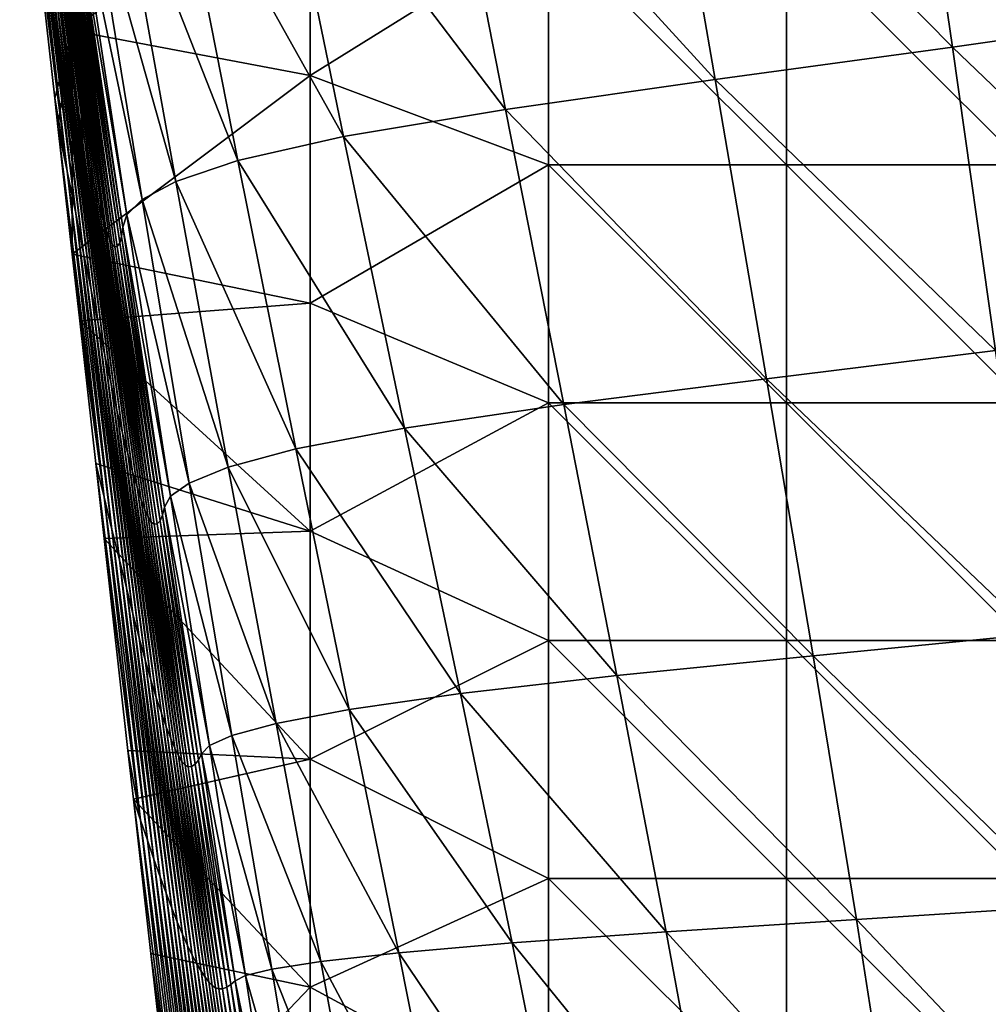
# Model space of a CAD drawing. Units: millimetres. Extents: x -178 to 178, y -10 to 410.
# Drawn here: x -165 to -99, y 200 to 266 of the extents above; entities that cross this region are included whole.
import ezdxf

# ---------------------------------------------------------------- set-up
doc = ezdxf.new("R2010")
doc.units = ezdxf.units.MM
doc.header["$LTSCALE"] = 65.185185
doc.layers.add('19', color=7, linetype='CONTINUOUS')
doc.layers.add('24', color=7, linetype='CONTINUOUS')

msp = doc.modelspace()

# ---------------------------------------------------------------- linework, layer by layer
at = {"layer": '19', "linetype": 'Continuous'}
for points in [[(-161, 280.059), (-161, 265.067), (-163.881, 275.87), (-161, 280.059)], [(-161, 280.059), (-144.984, 277.382), (-161, 265.067), (-161, 280.059)], [(-144.984, 277.382), (-144.984, 262.055), (-161, 265.067), (-144.984, 277.382)], [(-144.984, 277.382), (-128.968, 272.032), (-144.984, 262.055), (-144.984, 277.382)], [(-163.881, 275.87), (-161, 265.067), (-162.169, 260.527), (-163.881, 275.87)], [(-128.968, 272.032), (-128.968, 256.036), (-144.984, 262.055), (-128.968, 272.032)], [(-112.952, 272.032), (-112.952, 256.036), (-128.968, 272.032), (-112.952, 272.032)], [(-128.968, 272.032), (-112.952, 256.036), (-128.968, 256.036), (-128.968, 272.032)], [(-96.936, 272.032), (-96.936, 256.036), (-112.952, 272.032), (-96.936, 272.032)], [(-112.952, 272.032), (-96.936, 256.036), (-112.952, 256.036), (-112.952, 272.032)], [(-162.169, 260.527), (-161, 265.067), (-161.956, 258.622), (-162.169, 260.527)], [(-161, 265.067), (-160.996, 250.037), (-161.956, 258.622), (-161, 265.067)], [(-161, 265.067), (-144.984, 262.055), (-160.996, 250.037), (-161, 265.067)], [(-144.984, 262.055), (-144.984, 246.727), (-160.996, 250.037), (-144.984, 262.055)], [(-144.984, 262.055), (-128.968, 256.036), (-144.984, 246.727), (-144.984, 262.055)], [(-128.968, 256.036), (-128.968, 240.04), (-144.984, 246.727), (-128.968, 256.036)], [(-112.952, 256.036), (-112.952, 240.04), (-128.968, 256.036), (-112.952, 256.036)], [(-128.968, 256.036), (-112.952, 240.04), (-128.968, 240.04), (-128.968, 256.036)], [(-96.936, 256.036), (-96.936, 240.04), (-112.952, 256.036), (-96.936, 256.036)], [(-112.952, 256.036), (-96.936, 240.04), (-112.952, 240.04), (-112.952, 256.036)], [(-160.996, 250.037), (-144.984, 246.727), (-160.494, 245.552), (-160.996, 250.037)], [(-144.984, 246.727), (-144.984, 231.4), (-160.494, 245.552), (-144.984, 246.727)], [(-144.984, 246.727), (-128.968, 240.04), (-144.984, 231.4), (-144.984, 246.727)], [(-160.494, 245.552), (-144.984, 231.4), (-159.419, 235.962), (-160.494, 245.552)], [(-128.968, 240.04), (-128.968, 224.044), (-144.984, 231.4), (-128.968, 240.04)], [(-112.952, 240.04), (-112.952, 224.044), (-128.968, 240.04), (-112.952, 240.04)], [(-128.968, 240.04), (-112.952, 224.044), (-128.968, 224.044), (-128.968, 240.04)], [(-96.936, 240.04), (-96.936, 224.044), (-112.952, 240.04), (-96.936, 240.04)], [(-112.952, 240.04), (-96.936, 224.044), (-112.952, 224.044), (-112.952, 240.04)], [(-159.419, 235.962), (-144.984, 231.4), (-158.852, 230.91), (-159.419, 235.962)], [(-144.984, 231.4), (-144.984, 216.073), (-158.852, 230.91), (-144.984, 231.4)], [(-144.984, 231.4), (-128.968, 224.044), (-144.984, 216.073), (-144.984, 231.4)], [(-158.852, 230.91), (-144.984, 216.073), (-157.249, 216.653), (-158.852, 230.91)], [(-128.968, 224.044), (-128.968, 208.048), (-144.984, 216.073), (-128.968, 224.044)], [(-112.952, 224.044), (-112.952, 208.048), (-128.968, 224.044), (-112.952, 224.044)], [(-128.968, 224.044), (-112.952, 208.048), (-128.968, 208.048), (-128.968, 224.044)], [(-96.936, 224.044), (-96.936, 208.048), (-112.952, 224.044), (-96.936, 224.044)], [(-112.952, 224.044), (-96.936, 208.048), (-112.952, 208.048), (-112.952, 224.044)], [(-157.249, 216.653), (-144.984, 216.073), (-156.881, 213.385), (-157.249, 216.653)], [(-144.984, 216.073), (-144.984, 200.746), (-156.881, 213.385), (-144.984, 216.073)], [(-144.984, 216.073), (-128.968, 208.048), (-144.984, 200.746), (-144.984, 216.073)], [(-156.881, 213.385), (-144.984, 200.746), (-155.709, 202.995), (-156.881, 213.385)], [(-128.968, 208.048), (-128.968, 192.052), (-144.984, 200.746), (-128.968, 208.048)], [(-112.952, 208.048), (-112.952, 192.052), (-128.968, 208.048), (-112.952, 208.048)], [(-128.968, 208.048), (-112.952, 192.052), (-128.968, 192.052), (-128.968, 208.048)], [(-96.936, 208.048), (-96.936, 192.052), (-112.952, 208.048), (-96.936, 208.048)], [(-112.952, 208.048), (-96.936, 192.052), (-112.952, 192.052), (-112.952, 208.048)], [(-155.709, 202.995), (-144.984, 200.746), (-154.344, 190.932), (-155.709, 202.995)], [(-144.984, 200.746), (-144.984, 185.418), (-154.344, 190.932), (-144.984, 200.746)], [(-144.984, 200.746), (-128.968, 192.052), (-144.984, 185.418), (-144.984, 200.746)]]:
    msp.add_3dface(points, dxfattribs=at)
at = {"layer": '24', "linetype": 'Continuous'}
for points in [[(-164.128, 285.927, 133.612), (-164.53, 288.408, 112.977), (-161.33, 263.593, 135.811), (-164.128, 285.927, 133.612)], [(-161.33, 263.593, 135.811), (-164.53, 288.408, 112.977), (-161.773, 266.02, 115.077), (-161.33, 263.593, 135.811)], [(-105.038, 286.272, 528.516), (-121.604, 284.028, 522.265), (-101.785, 263.961, 522.582), (-105.038, 286.272, 528.516)], [(-84.987, 266.349, 526.309), (-105.038, 286.272, 528.516), (-101.785, 263.961, 522.582), (-84.987, 266.349, 526.309)], [(-163.75, 283.66, 153.687), (-164.128, 285.927, 133.612), (-160.913, 261.374, 155.894), (-163.75, 283.66, 153.687)], [(-160.913, 261.374, 155.894), (-164.128, 285.927, 133.612), (-161.33, 263.593, 135.811), (-160.913, 261.374, 155.894)], [(-163.395, 281.605, 173.254), (-163.75, 283.66, 153.687), (-160.521, 259.364, 175.384), (-163.395, 281.605, 173.254)], [(-160.521, 259.364, 175.384), (-163.75, 283.66, 153.687), (-160.913, 261.374, 155.894), (-160.521, 259.364, 175.384)], [(-121.604, 284.028, 522.265), (-136.206, 281.982, 512.249), (-117.747, 261.766, 516.322), (-121.604, 284.028, 522.265)], [(-101.785, 263.961, 522.582), (-121.604, 284.028, 522.265), (-117.747, 261.766, 516.322), (-101.785, 263.961, 522.582)], [(-163.063, 279.762, 192.368), (-163.395, 281.605, 173.254), (-160.154, 257.561, 194.342), (-163.063, 279.762, 192.368)], [(-160.154, 257.561, 194.342), (-163.395, 281.605, 173.254), (-160.521, 259.364, 175.384), (-160.154, 257.561, 194.342)], [(-136.206, 281.982, 512.249), (-147.322, 280.134, 498.234), (-131.856, 259.763, 506.582), (-136.206, 281.982, 512.249)], [(-117.747, 261.766, 516.322), (-136.206, 281.982, 512.249), (-131.856, 259.763, 506.582), (-117.747, 261.766, 516.322)], [(-164.484, 281.287), (-163.881, 275.87), (-161.339, 255.605, 25.147), (-164.484, 281.287)], [(-163.861, 277.833, 24.646), (-164.484, 281.287), (-161.339, 255.605, 25.147), (-163.861, 277.833, 24.646)], [(-147.322, 280.134, 498.234), (-154.228, 278.486, 481.236), (-142.759, 257.955, 493.085), (-147.322, 280.134, 498.234)], [(-131.856, 259.763, 506.582), (-147.322, 280.134, 498.234), (-142.759, 257.955, 493.085), (-131.856, 259.763, 506.582)], [(-162.754, 278.129, 211.085), (-163.063, 279.762, 192.368), (-159.811, 255.964, 212.836), (-162.754, 278.129, 211.085)], [(-159.811, 255.964, 212.836), (-163.063, 279.762, 192.368), (-160.154, 257.561, 194.342), (-159.811, 255.964, 212.836)], [(-162.467, 276.707, 229.465), (-162.754, 278.129, 211.085), (-159.492, 254.574, 230.934), (-162.467, 276.707, 229.465)], [(-159.492, 254.574, 230.934), (-162.754, 278.129, 211.085), (-159.811, 255.964, 212.836), (-159.492, 254.574, 230.934)], [(-154.228, 278.486, 481.236), (-157.991, 277.037, 462.669), (-149.867, 256.341, 476.673), (-154.228, 278.486, 481.236)], [(-142.759, 257.955, 493.085), (-154.228, 278.486, 481.236), (-149.867, 256.341, 476.673), (-142.759, 257.955, 493.085)], [(-163.282, 274.563, 48.454), (-163.861, 277.833, 24.646), (-160.764, 252.761, 49.366), (-163.282, 274.563, 48.454)], [(-160.764, 252.761, 49.366), (-163.861, 277.833, 24.646), (-161.339, 255.605, 25.147), (-160.764, 252.761, 49.366)], [(-157.991, 277.037, 462.669), (-159.891, 275.789, 443.532), (-154.036, 254.922, 458.569), (-157.991, 277.037, 462.669)], [(-149.867, 256.341, 476.673), (-157.991, 277.037, 462.669), (-154.036, 254.922, 458.569), (-149.867, 256.341, 476.673)], [(-162.205, 275.495, 247.565), (-162.467, 276.707, 229.465), (-159.199, 253.389, 248.701), (-162.205, 275.495, 247.565)], [(-159.199, 253.389, 248.701), (-162.467, 276.707, 229.465), (-159.492, 254.574, 230.934), (-159.199, 253.389, 248.701)], [(-163.881, 275.87), (-162.169, 260.527), (-161.339, 255.605, 25.147), (-163.881, 275.87)], [(-161.97, 274.491, 265.444), (-162.205, 275.495, 247.565), (-158.936, 252.409, 266.205), (-161.97, 274.491, 265.444)], [(-158.936, 252.409, 266.205), (-162.205, 275.495, 247.565), (-159.199, 253.389, 248.701), (-158.936, 252.409, 266.205)], [(-159.891, 275.789, 443.532), (-160.692, 274.742, 424.699), (-156.298, 253.7, 439.79), (-159.891, 275.789, 443.532)], [(-154.036, 254.922, 458.569), (-159.891, 275.789, 443.532), (-156.298, 253.7, 439.79), (-154.036, 254.922, 458.569)], [(-162.744, 271.505, 71.441), (-163.282, 274.563, 48.454), (-160.228, 250.102, 72.676), (-162.744, 271.505, 71.441)], [(-160.228, 250.102, 72.676), (-163.282, 274.563, 48.454), (-160.764, 252.761, 49.366), (-160.228, 250.102, 72.676)], [(-161.763, 273.695, 283.159), (-161.97, 274.491, 265.444), (-158.704, 251.632, 283.51), (-161.763, 273.695, 283.159)], [(-158.704, 251.632, 283.51), (-161.97, 274.491, 265.444), (-158.936, 252.409, 266.205), (-158.704, 251.632, 283.51)], [(-160.692, 274.742, 424.699), (-160.873, 273.897, 406.487), (-157.32, 252.674, 421.335), (-160.692, 274.742, 424.699)], [(-156.298, 253.7, 439.79), (-160.692, 274.742, 424.699), (-157.32, 252.674, 421.335), (-156.298, 253.7, 439.79)], [(-161.582, 273.107, 300.759), (-161.763, 273.695, 283.159), (-158.499, 251.059, 300.674), (-161.582, 273.107, 300.759)], [(-158.499, 251.059, 300.674), (-161.763, 273.695, 283.159), (-158.704, 251.632, 283.51), (-158.499, 251.059, 300.674)], [(-160.873, 273.897, 406.487), (-160.898, 273.255, 388.622), (-157.599, 251.845, 403.566), (-160.873, 273.897, 406.487)], [(-157.32, 252.674, 421.335), (-160.873, 273.897, 406.487), (-157.599, 251.845, 403.566), (-157.32, 252.674, 421.335)], [(-161.421, 272.726, 318.294), (-161.582, 273.107, 300.759), (-158.316, 250.688, 317.753), (-161.421, 272.726, 318.294)], [(-158.316, 250.688, 317.753), (-161.582, 273.107, 300.759), (-158.499, 251.059, 300.674), (-158.316, 250.688, 317.753)], [(-160.986, 272.816, 370.929), (-161.12, 272.581, 353.338), (-157.797, 250.783, 368.959), (-160.986, 272.816, 370.929)], [(-160.898, 273.255, 388.622), (-160.986, 272.816, 370.929), (-157.671, 251.215, 386.173), (-160.898, 273.255, 388.622)], [(-157.671, 251.215, 386.173), (-160.986, 272.816, 370.929), (-157.797, 250.783, 368.959), (-157.671, 251.215, 386.173)], [(-157.599, 251.845, 403.566), (-160.898, 273.255, 388.622), (-157.671, 251.215, 386.173), (-157.599, 251.845, 403.566)], [(-161.269, 272.551, 335.807), (-161.421, 272.726, 318.294), (-158.141, 250.519, 334.797), (-161.269, 272.551, 335.807)], [(-158.141, 250.519, 334.797), (-161.421, 272.726, 318.294), (-158.316, 250.688, 317.753), (-158.141, 250.519, 334.797)], [(-161.12, 272.581, 353.338), (-161.269, 272.551, 335.807), (-157.964, 250.551, 351.851), (-161.12, 272.581, 353.338)], [(-157.964, 250.551, 351.851), (-161.269, 272.551, 335.807), (-158.141, 250.519, 334.797), (-157.964, 250.551, 351.851)], [(-157.797, 250.783, 368.959), (-161.12, 272.581, 353.338), (-157.964, 250.551, 351.851), (-157.797, 250.783, 368.959)], [(-162.243, 268.657, 93.634), (-162.744, 271.505, 71.441), (-159.726, 247.627, 95.108), (-162.243, 268.657, 93.634)], [(-159.726, 247.627, 95.108), (-162.744, 271.505, 71.441), (-160.228, 250.102, 72.676), (-159.726, 247.627, 95.108)], [(-161.773, 266.02, 115.077), (-162.243, 268.657, 93.634), (-159.254, 245.335, 116.706), (-161.773, 266.02, 115.077)], [(-159.254, 245.335, 116.706), (-162.243, 268.657, 93.634), (-159.726, 247.627, 95.108), (-159.254, 245.335, 116.706)], [(-84.987, 266.349, 526.309), (-101.785, 263.961, 522.582), (-82.657, 245.633, 520.859), (-84.987, 266.349, 526.309)], [(-161.33, 263.593, 135.811), (-161.773, 266.02, 115.077), (-158.808, 243.225, 137.52), (-161.33, 263.593, 135.811)], [(-158.808, 243.225, 137.52), (-161.773, 266.02, 115.077), (-159.254, 245.335, 116.706), (-158.808, 243.225, 137.52)], [(-160.913, 261.374, 155.894), (-161.33, 263.593, 135.811), (-158.386, 241.296, 157.609), (-160.913, 261.374, 155.894)], [(-158.386, 241.296, 157.609), (-161.33, 263.593, 135.811), (-158.808, 243.225, 137.52), (-158.386, 241.296, 157.609)], [(-101.785, 263.961, 522.582), (-117.747, 261.766, 516.322), (-98.893, 243.558, 516.946), (-101.785, 263.961, 522.582)], [(-82.657, 245.633, 520.859), (-101.785, 263.961, 522.582), (-98.893, 243.558, 516.946), (-82.657, 245.633, 520.859)], [(-117.747, 261.766, 516.322), (-131.856, 259.763, 506.582), (-114.288, 241.65, 510.698), (-117.747, 261.766, 516.322)], [(-98.893, 243.558, 516.946), (-117.747, 261.766, 516.322), (-114.288, 241.65, 510.698), (-98.893, 243.558, 516.946)], [(-160.521, 259.364, 175.384), (-160.913, 261.374, 155.894), (-157.988, 239.549, 177.038), (-160.521, 259.364, 175.384)], [(-157.988, 239.549, 177.038), (-160.913, 261.374, 155.894), (-158.386, 241.296, 157.609), (-157.988, 239.549, 177.038)], [(-162.169, 260.527), (-161.956, 258.622), (-161.339, 255.605, 25.147), (-162.169, 260.527)], [(-131.856, 259.763, 506.582), (-142.759, 257.955, 493.085), (-127.939, 239.91, 501.236), (-131.856, 259.763, 506.582)], [(-114.288, 241.65, 510.698), (-131.856, 259.763, 506.582), (-127.939, 239.91, 501.236), (-114.288, 241.65, 510.698)], [(-160.154, 257.561, 194.342), (-160.521, 259.364, 175.384), (-157.613, 237.983, 195.876), (-160.154, 257.561, 194.342)], [(-157.613, 237.983, 195.876), (-160.521, 259.364, 175.384), (-157.988, 239.549, 177.038), (-157.613, 237.983, 195.876)], [(-161.956, 258.622), (-160.996, 250.037), (-158.855, 233.683, 25.501), (-161.956, 258.622)], [(-161.339, 255.605, 25.147), (-161.956, 258.622), (-158.855, 233.683, 25.501), (-161.339, 255.605, 25.147)], [(-142.759, 257.955, 493.085), (-149.867, 256.341, 476.673), (-138.647, 238.338, 488.253), (-142.759, 257.955, 493.085)], [(-127.939, 239.91, 501.236), (-142.759, 257.955, 493.085), (-138.647, 238.338, 488.253), (-127.939, 239.91, 501.236)], [(-159.811, 255.964, 212.836), (-160.154, 257.561, 194.342), (-157.262, 236.596, 214.194), (-159.811, 255.964, 212.836)], [(-157.262, 236.596, 214.194), (-160.154, 257.561, 194.342), (-157.613, 237.983, 195.876), (-157.262, 236.596, 214.194)], [(-149.867, 256.341, 476.673), (-154.036, 254.922, 458.569), (-145.947, 236.935, 472.431), (-149.867, 256.341, 476.673)], [(-138.647, 238.338, 488.253), (-149.867, 256.341, 476.673), (-145.947, 236.935, 472.431), (-138.647, 238.338, 488.253)], [(-160.764, 252.761, 49.366), (-161.339, 255.605, 25.147), (-158.324, 231.51, 50.011), (-160.764, 252.761, 49.366)], [(-158.324, 231.51, 50.011), (-161.339, 255.605, 25.147), (-158.855, 233.683, 25.501), (-158.324, 231.51, 50.011)], [(-159.492, 254.574, 230.934), (-159.811, 255.964, 212.836), (-156.932, 235.388, 232.068), (-159.492, 254.574, 230.934)], [(-156.932, 235.388, 232.068), (-159.811, 255.964, 212.836), (-157.262, 236.596, 214.194), (-156.932, 235.388, 232.068)], [(-159.199, 253.389, 248.701), (-159.492, 254.574, 230.934), (-156.628, 234.359, 249.569), (-159.199, 253.389, 248.701)], [(-156.628, 234.359, 249.569), (-159.492, 254.574, 230.934), (-156.932, 235.388, 232.068), (-156.628, 234.359, 249.569)], [(-154.036, 254.922, 458.569), (-156.298, 253.7, 439.79), (-150.502, 235.701, 454.815), (-154.036, 254.922, 458.569)], [(-145.947, 236.935, 472.431), (-154.036, 254.922, 458.569), (-150.502, 235.701, 454.815), (-145.947, 236.935, 472.431)], [(-156.298, 253.7, 439.79), (-157.32, 252.674, 421.335), (-153.124, 234.638, 436.429), (-156.298, 253.7, 439.79)], [(-150.502, 235.701, 454.815), (-156.298, 253.7, 439.79), (-153.124, 234.638, 436.429), (-150.502, 235.701, 454.815)], [(-158.936, 252.409, 266.205), (-159.199, 253.389, 248.701), (-156.352, 233.508, 266.772), (-158.936, 252.409, 266.205)], [(-156.352, 233.508, 266.772), (-159.199, 253.389, 248.701), (-156.628, 234.359, 249.569), (-156.352, 233.508, 266.772)], [(-160.228, 250.102, 72.676), (-160.764, 252.761, 49.366), (-157.825, 229.479, 73.549), (-160.228, 250.102, 72.676)], [(-157.825, 229.479, 73.549), (-160.764, 252.761, 49.366), (-158.324, 231.51, 50.011), (-157.825, 229.479, 73.549)], [(-158.704, 251.632, 283.51), (-158.936, 252.409, 266.205), (-156.106, 232.834, 283.746), (-158.704, 251.632, 283.51)], [(-156.106, 232.834, 283.746), (-158.936, 252.409, 266.205), (-156.352, 233.508, 266.772), (-156.106, 232.834, 283.746)], [(-157.32, 252.674, 421.335), (-157.599, 251.845, 403.566), (-154.381, 233.746, 418.361), (-157.32, 252.674, 421.335)], [(-153.124, 234.638, 436.429), (-157.32, 252.674, 421.335), (-154.381, 233.746, 418.361), (-153.124, 234.638, 436.429)], [(-158.499, 251.059, 300.674), (-158.704, 251.632, 283.51), (-155.886, 232.336, 300.554), (-158.499, 251.059, 300.674)], [(-155.886, 232.336, 300.554), (-158.704, 251.632, 283.51), (-156.106, 232.834, 283.746), (-155.886, 232.336, 300.554)], [(-157.599, 251.845, 403.566), (-157.671, 251.215, 386.173), (-154.78, 233.025, 401.012), (-157.599, 251.845, 403.566)], [(-154.381, 233.746, 418.361), (-157.599, 251.845, 403.566), (-154.78, 233.025, 401.012), (-154.381, 233.746, 418.361)], [(-158.316, 250.688, 317.753), (-158.499, 251.059, 300.674), (-155.687, 232.015, 317.258), (-158.316, 250.688, 317.753)], [(-155.687, 232.015, 317.258), (-158.499, 251.059, 300.674), (-155.886, 232.336, 300.554), (-155.687, 232.015, 317.258)], [(-157.671, 251.215, 386.173), (-157.797, 250.783, 368.959), (-154.915, 232.476, 384.046), (-157.671, 251.215, 386.173)], [(-154.78, 233.025, 401.012), (-157.671, 251.215, 386.173), (-154.915, 232.476, 384.046), (-154.78, 233.025, 401.012)], [(-158.141, 250.519, 334.797), (-158.316, 250.688, 317.753), (-155.493, 231.869, 333.91), (-158.141, 250.519, 334.797)], [(-155.493, 231.869, 333.91), (-158.316, 250.688, 317.753), (-155.687, 232.015, 317.258), (-155.493, 231.869, 333.91)], [(-157.964, 250.551, 351.851), (-158.141, 250.519, 334.797), (-155.29, 231.897, 350.559), (-157.964, 250.551, 351.851)], [(-155.29, 231.897, 350.559), (-158.141, 250.519, 334.797), (-155.493, 231.869, 333.91), (-155.29, 231.897, 350.559)], [(-157.797, 250.783, 368.959), (-157.964, 250.551, 351.851), (-155.088, 232.1, 367.254), (-157.797, 250.783, 368.959)], [(-155.088, 232.1, 367.254), (-157.964, 250.551, 351.851), (-155.29, 231.897, 350.559), (-155.088, 232.1, 367.254)], [(-154.915, 232.476, 384.046), (-157.797, 250.783, 368.959), (-155.088, 232.1, 367.254), (-154.915, 232.476, 384.046)], [(-160.996, 250.037), (-160.494, 245.552), (-158.855, 233.683, 25.501), (-160.996, 250.037)], [(-159.726, 247.627, 95.108), (-160.228, 250.102, 72.676), (-157.355, 227.587, 96.148), (-159.726, 247.627, 95.108)], [(-157.355, 227.587, 96.148), (-160.228, 250.102, 72.676), (-157.825, 229.479, 73.549), (-157.355, 227.587, 96.148)], [(-159.254, 245.335, 116.706), (-159.726, 247.627, 95.108), (-156.911, 225.836, 117.855), (-159.254, 245.335, 116.706)], [(-156.911, 225.836, 117.855), (-159.726, 247.627, 95.108), (-157.355, 227.587, 96.148), (-156.911, 225.836, 117.855)], [(-160.494, 245.552), (-159.419, 235.962), (-158.855, 233.683, 25.501), (-160.494, 245.552)], [(-158.808, 243.225, 137.52), (-159.254, 245.335, 116.706), (-156.488, 224.223, 138.721), (-158.808, 243.225, 137.52)], [(-156.488, 224.223, 138.721), (-159.254, 245.335, 116.706), (-156.911, 225.836, 117.855), (-156.488, 224.223, 138.721)], [(-158.386, 241.296, 157.609), (-158.808, 243.225, 137.52), (-156.086, 222.75, 158.81), (-158.386, 241.296, 157.609)], [(-156.086, 222.75, 158.81), (-158.808, 243.225, 137.52), (-156.488, 224.223, 138.721), (-156.086, 222.75, 158.81)], [(-98.893, 243.558, 516.946), (-114.288, 241.65, 510.698), (-96.29, 224.479, 511.533), (-98.893, 243.558, 516.946)], [(-157.988, 239.549, 177.038), (-158.386, 241.296, 157.609), (-155.704, 221.415, 178.19), (-157.988, 239.549, 177.038)], [(-155.704, 221.415, 178.19), (-158.386, 241.296, 157.609), (-156.086, 222.75, 158.81), (-155.704, 221.415, 178.19)], [(-114.288, 241.65, 510.698), (-127.939, 239.91, 501.236), (-111.148, 223.021, 505.308), (-114.288, 241.65, 510.698)], [(-96.29, 224.479, 511.533), (-114.288, 241.65, 510.698), (-111.148, 223.021, 505.308), (-96.29, 224.479, 511.533)], [(-127.939, 239.91, 501.236), (-138.647, 238.338, 488.253), (-124.365, 221.691, 496.119), (-127.939, 239.91, 501.236)], [(-111.148, 223.021, 505.308), (-127.939, 239.91, 501.236), (-124.365, 221.691, 496.119), (-111.148, 223.021, 505.308)], [(-157.613, 237.983, 195.876), (-157.988, 239.549, 177.038), (-155.342, 220.218, 196.933), (-157.613, 237.983, 195.876)], [(-155.342, 220.218, 196.933), (-157.988, 239.549, 177.038), (-155.704, 221.415, 178.19), (-155.342, 220.218, 196.933)], [(-157.262, 236.596, 214.194), (-157.613, 237.983, 195.876), (-155, 219.158, 215.116), (-157.262, 236.596, 214.194)], [(-155, 219.158, 215.116), (-157.613, 237.983, 195.876), (-155.342, 220.218, 196.933), (-155, 219.158, 215.116)], [(-138.647, 238.338, 488.253), (-145.947, 236.935, 472.431), (-134.889, 220.49, 483.638), (-138.647, 238.338, 488.253)], [(-124.365, 221.691, 496.119), (-138.647, 238.338, 488.253), (-134.889, 220.49, 483.638), (-124.365, 221.691, 496.119)], [(-156.932, 235.388, 232.068), (-157.262, 236.596, 214.194), (-154.676, 218.236, 232.817), (-156.932, 235.388, 232.068)], [(-154.676, 218.236, 232.817), (-157.262, 236.596, 214.194), (-155, 219.158, 215.116), (-154.676, 218.236, 232.817)], [(-145.947, 236.935, 472.431), (-150.502, 235.701, 454.815), (-142.365, 219.418, 468.406), (-145.947, 236.935, 472.431)], [(-134.889, 220.49, 483.638), (-145.947, 236.935, 472.431), (-142.365, 219.418, 468.406), (-134.889, 220.49, 483.638)], [(-159.419, 235.962), (-158.852, 230.91), (-156.397, 211.978, 25.71), (-159.419, 235.962)], [(-158.855, 233.683, 25.501), (-159.419, 235.962), (-156.397, 211.978, 25.71), (-158.855, 233.683, 25.501)], [(-156.628, 234.359, 249.569), (-156.932, 235.388, 232.068), (-154.373, 217.449, 250.113), (-156.628, 234.359, 249.569)], [(-154.373, 217.449, 250.113), (-156.932, 235.388, 232.068), (-154.676, 218.236, 232.817), (-154.373, 217.449, 250.113)], [(-150.502, 235.701, 454.815), (-153.124, 234.638, 436.429), (-147.282, 218.476, 451.301), (-150.502, 235.701, 454.815)], [(-142.365, 219.418, 468.406), (-150.502, 235.701, 454.815), (-147.282, 218.476, 451.301), (-142.365, 219.418, 468.406)], [(-153.124, 234.638, 436.429), (-154.381, 233.746, 418.361), (-150.254, 217.663, 433.341), (-153.124, 234.638, 436.429)], [(-147.282, 218.476, 451.301), (-153.124, 234.638, 436.429), (-150.254, 217.663, 433.341), (-147.282, 218.476, 451.301)], [(-156.352, 233.508, 266.772), (-156.628, 234.359, 249.569), (-154.095, 216.799, 267.081), (-156.352, 233.508, 266.772)], [(-154.095, 216.799, 267.081), (-156.628, 234.359, 249.569), (-154.373, 217.449, 250.113), (-154.095, 216.799, 267.081)], [(-154.381, 233.746, 418.361), (-154.78, 233.025, 401.012), (-151.757, 216.981, 415.671), (-154.381, 233.746, 418.361)], [(-150.254, 217.663, 433.341), (-154.381, 233.746, 418.361), (-151.757, 216.981, 415.671), (-150.254, 217.663, 433.341)], [(-158.324, 231.51, 50.011), (-158.855, 233.683, 25.501), (-155.935, 210.618, 50.39), (-158.324, 231.51, 50.011)], [(-155.935, 210.618, 50.39), (-158.855, 233.683, 25.501), (-156.397, 211.978, 25.71), (-155.935, 210.618, 50.39)], [(-156.106, 232.834, 283.746), (-156.352, 233.508, 266.772), (-153.845, 216.284, 283.795), (-156.106, 232.834, 283.746)], [(-153.845, 216.284, 283.795), (-156.352, 233.508, 266.772), (-154.095, 216.799, 267.081), (-153.845, 216.284, 283.795)], [(-155.886, 232.336, 300.554), (-156.106, 232.834, 283.746), (-153.617, 215.904, 300.321), (-155.886, 232.336, 300.554)], [(-153.617, 215.904, 300.321), (-156.106, 232.834, 283.746), (-153.845, 216.284, 283.795), (-153.617, 215.904, 300.321)], [(-154.915, 232.476, 384.046), (-155.088, 232.1, 367.254), (-152.506, 216.011, 382.137), (-154.915, 232.476, 384.046)], [(-154.78, 233.025, 401.012), (-154.915, 232.476, 384.046), (-152.293, 216.43, 398.719), (-154.78, 233.025, 401.012)], [(-152.293, 216.43, 398.719), (-154.915, 232.476, 384.046), (-152.506, 216.011, 382.137), (-152.293, 216.43, 398.719)], [(-151.757, 216.981, 415.671), (-154.78, 233.025, 401.012), (-152.293, 216.43, 398.719), (-151.757, 216.981, 415.671)], [(-155.687, 232.015, 317.258), (-155.886, 232.336, 300.554), (-153.407, 215.658, 316.722), (-155.687, 232.015, 317.258)], [(-153.407, 215.658, 316.722), (-155.886, 232.336, 300.554), (-153.617, 215.904, 300.321), (-153.407, 215.658, 316.722)], [(-155.493, 231.869, 333.91), (-155.687, 232.015, 317.258), (-153.197, 215.547, 333.054), (-155.493, 231.869, 333.91)], [(-153.197, 215.547, 333.054), (-155.687, 232.015, 317.258), (-153.407, 215.658, 316.722), (-153.197, 215.547, 333.054)], [(-155.29, 231.897, 350.559), (-155.493, 231.869, 333.91), (-152.97, 215.569, 349.367), (-155.29, 231.897, 350.559)], [(-152.97, 215.569, 349.367), (-155.493, 231.869, 333.91), (-153.197, 215.547, 333.054), (-152.97, 215.569, 349.367)], [(-155.088, 232.1, 367.254), (-155.29, 231.897, 350.559), (-152.731, 215.724, 365.711), (-155.088, 232.1, 367.254)], [(-152.731, 215.724, 365.711), (-155.29, 231.897, 350.559), (-152.97, 215.569, 349.367), (-152.731, 215.724, 365.711)], [(-152.506, 216.011, 382.137), (-155.088, 232.1, 367.254), (-152.731, 215.724, 365.711), (-152.506, 216.011, 382.137)], [(-157.825, 229.479, 73.549), (-158.324, 231.51, 50.011), (-155.498, 209.346, 74.06), (-157.825, 229.479, 73.549)], [(-155.498, 209.346, 74.06), (-158.324, 231.51, 50.011), (-155.935, 210.618, 50.39), (-155.498, 209.346, 74.06)], [(-158.852, 230.91), (-157.249, 216.653), (-156.397, 211.978, 25.71), (-158.852, 230.91)], [(-157.355, 227.587, 96.148), (-157.825, 229.479, 73.549), (-155.081, 208.162, 96.753), (-157.355, 227.587, 96.148)], [(-155.081, 208.162, 96.753), (-157.825, 229.479, 73.549), (-155.498, 209.346, 74.06), (-155.081, 208.162, 96.753)], [(-156.911, 225.836, 117.855), (-157.355, 227.587, 96.148), (-154.684, 207.066, 118.517), (-156.911, 225.836, 117.855)], [(-154.684, 207.066, 118.517), (-157.355, 227.587, 96.148), (-155.081, 208.162, 96.753), (-154.684, 207.066, 118.517)], [(-156.488, 224.223, 138.721), (-156.911, 225.836, 117.855), (-154.302, 206.057, 139.404), (-156.488, 224.223, 138.721)], [(-154.302, 206.057, 139.404), (-156.911, 225.836, 117.855), (-154.684, 207.066, 118.517), (-154.302, 206.057, 139.404)], [(-96.29, 224.479, 511.533), (-111.148, 223.021, 505.308), (-93.908, 206.21, 506.272), (-96.29, 224.479, 511.533)], [(-156.086, 222.75, 158.81), (-156.488, 224.223, 138.721), (-153.936, 205.134, 159.481), (-156.086, 222.75, 158.81)], [(-153.936, 205.134, 159.481), (-156.488, 224.223, 138.721), (-154.302, 206.057, 139.404), (-153.936, 205.134, 159.481)], [(-155.704, 221.415, 178.19), (-156.086, 222.75, 158.81), (-153.585, 204.299, 178.816), (-155.704, 221.415, 178.19)], [(-153.585, 204.299, 178.816), (-156.086, 222.75, 158.81), (-153.936, 205.134, 159.481), (-153.585, 204.299, 178.816)], [(-111.148, 223.021, 505.308), (-124.365, 221.691, 496.119), (-108.251, 205.297, 500.069), (-111.148, 223.021, 505.308)], [(-93.908, 206.21, 506.272), (-111.148, 223.021, 505.308), (-108.251, 205.297, 500.069), (-93.908, 206.21, 506.272)], [(-155.342, 220.218, 196.933), (-155.704, 221.415, 178.19), (-153.249, 203.549, 197.485), (-155.342, 220.218, 196.933)], [(-153.249, 203.549, 197.485), (-155.704, 221.415, 178.19), (-153.585, 204.299, 178.816), (-153.249, 203.549, 197.485)], [(-124.365, 221.691, 496.119), (-134.889, 220.49, 483.638), (-121.051, 204.465, 491.139), (-124.365, 221.691, 496.119)], [(-108.251, 205.297, 500.069), (-124.365, 221.691, 496.119), (-121.051, 204.465, 491.139), (-108.251, 205.297, 500.069)], [(-155, 219.158, 215.116), (-155.342, 220.218, 196.933), (-152.927, 202.885, 215.565), (-155, 219.158, 215.116)], [(-152.927, 202.885, 215.565), (-155.342, 220.218, 196.933), (-153.249, 203.549, 197.485), (-152.927, 202.885, 215.565)], [(-134.889, 220.49, 483.638), (-142.365, 219.418, 468.406), (-131.395, 203.713, 479.143), (-134.889, 220.49, 483.638)], [(-121.051, 204.465, 491.139), (-134.889, 220.49, 483.638), (-131.395, 203.713, 479.143), (-121.051, 204.465, 491.139)], [(-142.365, 219.418, 468.406), (-147.282, 218.476, 451.301), (-139.022, 203.042, 464.495), (-142.365, 219.418, 468.406)], [(-131.395, 203.713, 479.143), (-142.365, 219.418, 468.406), (-139.022, 203.042, 464.495), (-131.395, 203.713, 479.143)], [(-154.676, 218.236, 232.817), (-155, 219.158, 215.116), (-152.619, 202.307, 233.137), (-154.676, 218.236, 232.817)], [(-152.619, 202.307, 233.137), (-155, 219.158, 215.116), (-152.927, 202.885, 215.565), (-152.619, 202.307, 233.137)], [(-154.373, 217.449, 250.113), (-154.676, 218.236, 232.817), (-152.327, 201.815, 250.28), (-154.373, 217.449, 250.113)], [(-152.327, 201.815, 250.28), (-154.676, 218.236, 232.817), (-152.619, 202.307, 233.137), (-152.327, 201.815, 250.28)], [(-147.282, 218.476, 451.301), (-150.254, 217.663, 433.341), (-144.272, 202.452, 447.922), (-147.282, 218.476, 451.301)], [(-139.022, 203.042, 464.495), (-147.282, 218.476, 451.301), (-144.272, 202.452, 447.922), (-139.022, 203.042, 464.495)], [(-154.095, 216.799, 267.081), (-154.373, 217.449, 250.113), (-152.055, 201.407, 267.073), (-154.095, 216.799, 267.081)], [(-152.055, 201.407, 267.073), (-154.373, 217.449, 250.113), (-152.327, 201.815, 250.28), (-152.055, 201.407, 267.073)], [(-150.254, 217.663, 433.341), (-151.757, 216.981, 415.671), (-147.581, 201.944, 430.418), (-150.254, 217.663, 433.341)], [(-144.272, 202.452, 447.922), (-150.254, 217.663, 433.341), (-147.581, 201.944, 430.418), (-144.272, 202.452, 447.922)], [(-157.249, 216.653), (-156.881, 213.385), (-156.397, 211.978, 25.71), (-157.249, 216.653)], [(-153.845, 216.284, 283.795), (-154.095, 216.799, 267.081), (-151.806, 201.085, 283.59), (-153.845, 216.284, 283.795)], [(-151.806, 201.085, 283.59), (-154.095, 216.799, 267.081), (-152.055, 201.407, 267.073), (-151.806, 201.085, 283.59)], [(-151.757, 216.981, 415.671), (-152.293, 216.43, 398.719), (-149.335, 201.518, 413.158), (-151.757, 216.981, 415.671)], [(-147.581, 201.944, 430.418), (-151.757, 216.981, 415.671), (-149.335, 201.518, 413.158), (-147.581, 201.944, 430.418)], [(-153.617, 215.904, 300.321), (-153.845, 216.284, 283.795), (-151.575, 200.846, 299.899), (-153.617, 215.904, 300.321)], [(-151.575, 200.846, 299.899), (-153.845, 216.284, 283.795), (-151.806, 201.085, 283.59), (-151.575, 200.846, 299.899)], [(-153.407, 215.658, 316.722), (-153.617, 215.904, 300.321), (-151.357, 200.692, 316.065), (-153.407, 215.658, 316.722)], [(-151.357, 200.692, 316.065), (-153.617, 215.904, 300.321), (-151.575, 200.846, 299.899), (-151.357, 200.692, 316.065)], [(-152.506, 216.011, 382.137), (-152.731, 215.724, 365.711), (-150.327, 200.911, 380.344), (-152.506, 216.011, 382.137)], [(-152.293, 216.43, 398.719), (-152.506, 216.011, 382.137), (-150.025, 201.173, 396.583), (-152.293, 216.43, 398.719)], [(-150.025, 201.173, 396.583), (-152.506, 216.011, 382.137), (-150.327, 200.911, 380.344), (-150.025, 201.173, 396.583)], [(-149.335, 201.518, 413.158), (-152.293, 216.43, 398.719), (-150.025, 201.173, 396.583), (-149.335, 201.518, 413.158)], [(-153.197, 215.547, 333.054), (-153.407, 215.658, 316.722), (-151.133, 200.622, 332.142), (-153.197, 215.547, 333.054)], [(-151.133, 200.622, 332.142), (-153.407, 215.658, 316.722), (-151.357, 200.692, 316.065), (-151.133, 200.622, 332.142)], [(-152.97, 215.569, 349.367), (-153.197, 215.547, 333.054), (-150.883, 200.635, 348.182), (-152.97, 215.569, 349.367)], [(-150.883, 200.635, 348.182), (-153.197, 215.547, 333.054), (-151.133, 200.622, 332.142), (-150.883, 200.635, 348.182)], [(-152.731, 215.724, 365.711), (-152.97, 215.569, 349.367), (-150.607, 200.732, 364.233), (-152.731, 215.724, 365.711)], [(-150.607, 200.732, 364.233), (-152.97, 215.569, 349.367), (-150.883, 200.635, 348.182), (-150.607, 200.732, 364.233)], [(-150.327, 200.911, 380.344), (-152.731, 215.724, 365.711), (-150.607, 200.732, 364.233), (-150.327, 200.911, 380.344)], [(-156.881, 213.385), (-155.709, 202.995), (-153.937, 190.296, 25.773), (-156.881, 213.385)], [(-156.397, 211.978, 25.71), (-156.881, 213.385), (-153.937, 190.296, 25.773), (-156.397, 211.978, 25.71)], [(-155.935, 210.618, 50.39), (-156.397, 211.978, 25.71), (-153.545, 189.697, 50.5), (-155.935, 210.618, 50.39)], [(-153.545, 189.697, 50.5), (-156.397, 211.978, 25.71), (-153.937, 190.296, 25.773), (-153.545, 189.697, 50.5)], [(-155.498, 209.346, 74.06), (-155.935, 210.618, 50.39), (-153.167, 189.137, 74.199), (-155.498, 209.346, 74.06)], [(-153.167, 189.137, 74.199), (-155.935, 210.618, 50.39), (-153.545, 189.697, 50.5), (-153.167, 189.137, 74.199)], [(-155.081, 208.162, 96.753), (-155.498, 209.346, 74.06), (-152.802, 188.615, 96.904), (-155.081, 208.162, 96.753)], [(-152.802, 188.615, 96.904), (-155.498, 209.346, 74.06), (-153.167, 189.137, 74.199), (-152.802, 188.615, 96.904)], [(-154.684, 207.066, 118.517), (-155.081, 208.162, 96.753), (-152.449, 188.132, 118.663), (-154.684, 207.066, 118.517)], [(-152.449, 188.132, 118.663), (-155.081, 208.162, 96.753), (-152.802, 188.615, 96.904), (-152.449, 188.132, 118.663)], [(-154.302, 206.057, 139.404), (-154.684, 207.066, 118.517), (-152.106, 187.687, 139.53), (-154.302, 206.057, 139.404)], [(-152.106, 187.687, 139.53), (-154.684, 207.066, 118.517), (-152.449, 188.132, 118.663), (-152.106, 187.687, 139.53)], [(-153.936, 205.134, 159.481), (-154.302, 206.057, 139.404), (-151.774, 187.281, 159.57), (-153.936, 205.134, 159.481)], [(-151.774, 187.281, 159.57), (-154.302, 206.057, 139.404), (-152.106, 187.687, 139.53), (-151.774, 187.281, 159.57)], [(-93.908, 206.21, 506.272), (-108.251, 205.297, 500.069), (-91.605, 187.75, 500.991), (-93.908, 206.21, 506.272)], [(-108.251, 205.297, 500.069), (-121.051, 204.465, 491.139), (-105.435, 187.348, 494.793), (-108.251, 205.297, 500.069)], [(-91.605, 187.75, 500.991), (-108.251, 205.297, 500.069), (-105.435, 187.348, 494.793), (-91.605, 187.75, 500.991)], [(-153.585, 204.299, 178.816), (-153.936, 205.134, 159.481), (-151.451, 186.912, 178.853), (-153.585, 204.299, 178.816)], [(-151.451, 186.912, 178.853), (-153.936, 205.134, 159.481), (-151.774, 187.281, 159.57), (-151.451, 186.912, 178.853)], [(-153.249, 203.549, 197.485), (-153.585, 204.299, 178.816), (-151.139, 186.582, 197.452), (-153.249, 203.549, 197.485)], [(-151.139, 186.582, 197.452), (-153.585, 204.299, 178.816), (-151.451, 186.912, 178.853), (-151.139, 186.582, 197.452)], [(-121.051, 204.465, 491.139), (-131.395, 203.713, 479.143), (-117.82, 186.981, 486.093), (-121.051, 204.465, 491.139)], [(-105.435, 187.348, 494.793), (-121.051, 204.465, 491.139), (-117.82, 186.981, 486.093), (-105.435, 187.348, 494.793)], [(-152.927, 202.885, 215.565), (-153.249, 203.549, 197.485), (-150.837, 186.289, 215.448), (-152.927, 202.885, 215.565)], [(-150.837, 186.289, 215.448), (-153.249, 203.549, 197.485), (-151.139, 186.582, 197.452), (-150.837, 186.289, 215.448)], [(-131.395, 203.713, 479.143), (-139.022, 203.042, 464.495), (-127.972, 186.65, 474.553), (-131.395, 203.713, 479.143)], [(-117.82, 186.981, 486.093), (-131.395, 203.713, 479.143), (-127.972, 186.65, 474.553), (-117.82, 186.981, 486.093)], [(-155.709, 202.995), (-154.344, 190.932), (-153.937, 190.296, 25.773), (-155.709, 202.995)], [(-152.619, 202.307, 233.137), (-152.927, 202.885, 215.565), (-150.543, 186.034, 232.921), (-152.619, 202.307, 233.137)], [(-150.543, 186.034, 232.921), (-152.927, 202.885, 215.565), (-150.837, 186.289, 215.448), (-150.543, 186.034, 232.921)], [(-139.022, 203.042, 464.495), (-144.272, 202.452, 447.922), (-135.714, 186.354, 460.475), (-139.022, 203.042, 464.495)], [(-127.972, 186.65, 474.553), (-139.022, 203.042, 464.495), (-135.714, 186.354, 460.475), (-127.972, 186.65, 474.553)], [(-152.327, 201.815, 250.28), (-152.619, 202.307, 233.137), (-150.261, 185.817, 249.948), (-152.327, 201.815, 250.28)], [(-150.261, 185.817, 249.948), (-152.619, 202.307, 233.137), (-150.543, 186.034, 232.921), (-150.261, 185.817, 249.948)], [(-144.272, 202.452, 447.922), (-147.581, 201.944, 430.418), (-141.255, 186.094, 444.45), (-144.272, 202.452, 447.922)], [(-135.714, 186.354, 460.475), (-144.272, 202.452, 447.922), (-141.255, 186.094, 444.45), (-135.714, 186.354, 460.475)], [(-152.055, 201.407, 267.073), (-152.327, 201.815, 250.28), (-149.994, 185.637, 266.609), (-152.055, 201.407, 267.073)], [(-149.994, 185.637, 266.609), (-152.327, 201.815, 250.28), (-150.261, 185.817, 249.948), (-149.994, 185.637, 266.609)], [(-151.806, 201.085, 283.59), (-152.055, 201.407, 267.073), (-149.746, 185.494, 282.979), (-151.806, 201.085, 283.59)], [(-149.746, 185.494, 282.979), (-152.055, 201.407, 267.073), (-149.994, 185.637, 266.609), (-149.746, 185.494, 282.979)], [(-149.335, 201.518, 413.158), (-150.025, 201.173, 396.583), (-146.88, 185.683, 410.593), (-149.335, 201.518, 413.158)], [(-147.581, 201.944, 430.418), (-149.335, 201.518, 413.158), (-144.877, 185.87, 427.432), (-147.581, 201.944, 430.418)], [(-144.877, 185.87, 427.432), (-149.335, 201.518, 413.158), (-146.88, 185.683, 410.593), (-144.877, 185.87, 427.432)], [(-141.255, 186.094, 444.45), (-147.581, 201.944, 430.418), (-144.877, 185.87, 427.432), (-141.255, 186.094, 444.45)], [(-151.575, 200.846, 299.899), (-151.806, 201.085, 283.59), (-149.512, 185.389, 299.123), (-151.575, 200.846, 299.899)], [(-149.512, 185.389, 299.123), (-151.806, 201.085, 283.59), (-149.746, 185.494, 282.979), (-149.512, 185.389, 299.123)], [(-151.357, 200.692, 316.065), (-151.575, 200.846, 299.899), (-149.286, 185.32, 315.106), (-151.357, 200.692, 316.065)], [(-149.286, 185.32, 315.106), (-151.575, 200.846, 299.899), (-149.512, 185.389, 299.123), (-149.286, 185.32, 315.106)], [(-151.133, 200.622, 332.142), (-151.357, 200.692, 316.065), (-149.049, 185.289, 330.983), (-151.133, 200.622, 332.142)], [(-149.049, 185.289, 330.983), (-151.357, 200.692, 316.065), (-149.286, 185.32, 315.106), (-149.049, 185.289, 330.983)], [(-150.883, 200.635, 348.182), (-151.133, 200.622, 332.142), (-148.778, 185.295, 346.8), (-150.883, 200.635, 348.182)], [(-150.607, 200.732, 364.233), (-150.883, 200.635, 348.182), (-148.467, 185.337, 362.608), (-150.607, 200.732, 364.233)], [(-148.467, 185.337, 362.608), (-150.883, 200.635, 348.182), (-148.778, 185.295, 346.8), (-148.467, 185.337, 362.608)], [(-150.327, 200.911, 380.344), (-150.607, 200.732, 364.233), (-148.13, 185.416, 378.448), (-150.327, 200.911, 380.344)], [(-148.13, 185.416, 378.448), (-150.607, 200.732, 364.233), (-148.467, 185.337, 362.608), (-148.13, 185.416, 378.448)], [(-150.025, 201.173, 396.583), (-150.327, 200.911, 380.344), (-147.732, 185.531, 394.377), (-150.025, 201.173, 396.583)], [(-147.732, 185.531, 394.377), (-150.327, 200.911, 380.344), (-148.13, 185.416, 378.448), (-147.732, 185.531, 394.377)], [(-146.88, 185.683, 410.593), (-150.025, 201.173, 396.583), (-147.732, 185.531, 394.377), (-146.88, 185.683, 410.593)], [(-148.778, 185.295, 346.8), (-151.133, 200.622, 332.142), (-149.049, 185.289, 330.983), (-148.778, 185.295, 346.8)]]:
    msp.add_3dface(points, dxfattribs=at)

doc.saveas('drawing.dxf')
